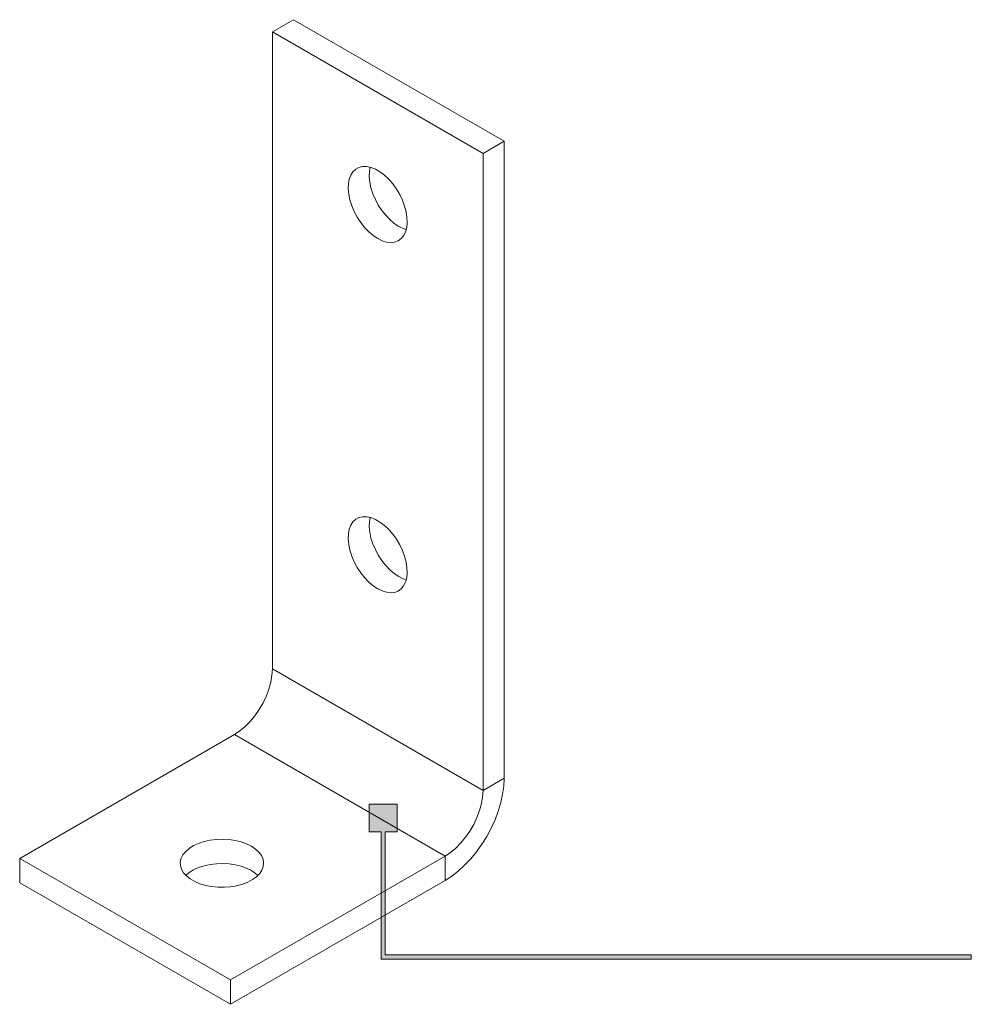
# Model space of a CAD drawing. Units: millimetres. Extents: x 19 to 599, y 375 to 822.
# Drawn here: x 276 to 436, y 375 to 540 of the extents above; entities that cross this region are included whole.
import ezdxf

# ---------------------------------------------------------------- set-up
doc = ezdxf.new("R2010")
doc.units = ezdxf.units.MM
doc.header["$MEASUREMENT"] = 0
doc.layers.add('Layer 1', color=7, linetype='Continuous')

# ---------------------------------------------------------------- blocks, each defined once
blk = doc.blocks.new('block 9')
at = {"layer": 'Layer 1', "color": 40, "lineweight": 13}
for points in [[(322.06, 540.4), (318.53, 538.36)], [(357.42, 519.99), (322.06, 540.4)], [(353.88, 517.95), (318.53, 538.36)], [(318.53, 538.36), (318.53, 431.42)], [(357.42, 519.99), (353.88, 517.95)], [(357.42, 413.05), (357.42, 519.99)], [(353.88, 411.01), (353.88, 517.95)], [(336.21, 503.66), (336.96, 503.29), (337.7, 503.06), (338.4, 502.98), (339.05, 503.05), (339.64, 503.27), (340.14, 503.64), (340.55, 504.13), (340.87, 504.75), (341.07, 505.48), (341.15, 506.3), (341.12, 507.19), (340.98, 508.13), (340.72, 509.1), (340.36, 510.08), (339.9, 511.04), (339.36, 511.96), (338.74, 512.83), (338.06, 513.61), (337.33, 514.29), (336.59, 514.85), (335.83, 515.29), (335.08, 515.59), (334.36, 515.74), (333.68, 515.75), (333.06, 515.6), (332.51, 515.31), (332.05, 514.88), (331.69, 514.32), (331.43, 513.64), (331.29, 512.87), (331.26, 512.01), (331.35, 511.09), (331.55, 510.13), (331.86, 509.15), (332.27, 508.18), (332.77, 507.24), (333.36, 506.34), (334.01, 505.52), (334.71, 504.79), (335.45, 504.16), (336.21, 503.66)], [(334.95, 515.63), (334.83, 514.91), (334.8, 514.05), (334.88, 513.13), (335.08, 512.17), (335.39, 511.19), (335.81, 510.22), (336.31, 509.28), (336.89, 508.38), (337.55, 507.56), (338.25, 506.83), (338.99, 506.2), (339.74, 505.7)], [(339.74, 505.7), (340.5, 505.33), (340.99, 505.16)], [(336.21, 444.87), (336.96, 444.5), (337.7, 444.27), (338.4, 444.19), (339.05, 444.26), (339.64, 444.48), (340.14, 444.84), (340.55, 445.34), (340.87, 445.96), (341.07, 446.69), (341.15, 447.51), (341.12, 448.4), (340.98, 449.34), (340.72, 450.31), (340.36, 451.29), (339.9, 452.25), (339.36, 453.17), (338.74, 454.03), (338.06, 454.81), (337.33, 455.5), (336.59, 456.06), (335.83, 456.5), (335.08, 456.8), (334.36, 456.95), (333.68, 456.96), (333.06, 456.81), (332.51, 456.52), (332.05, 456.09), (331.69, 455.53), (331.43, 454.85), (331.29, 454.08), (331.26, 453.22), (331.35, 452.3), (331.55, 451.34), (331.86, 450.36), (332.27, 449.39), (332.77, 448.44), (333.36, 447.55), (334.01, 446.73), (334.71, 445.99), (335.45, 445.37), (336.21, 444.87)], [(334.95, 456.83), (334.83, 456.12), (334.8, 455.26), (334.88, 454.34), (335.08, 453.38), (335.39, 452.4), (335.81, 451.43), (336.31, 450.49), (336.89, 449.59), (337.55, 448.77), (338.25, 448.04), (338.99, 447.41), (339.74, 446.91)], [(339.74, 446.91), (340.5, 446.54), (340.99, 446.37)], [(312.17, 420.4), (313.07, 420.99), (313.96, 421.73), (314.81, 422.59), (315.61, 423.55), (316.33, 424.6), (316.97, 425.71), (317.52, 426.86), (317.95, 428.03), (318.27, 429.2), (318.46, 430.33), (318.53, 431.42)], [(353.88, 411.01), (318.53, 431.42)], [(312.17, 420.4), (276.13, 399.59)], [(347.52, 399.98), (312.17, 420.4)], [(357.42, 413.05), (357.36, 411.73), (357.17, 410.36), (356.86, 408.95), (356.44, 407.52), (355.9, 406.09), (355.26, 404.67), (354.52, 403.29), (353.69, 401.96), (352.79, 400.69), (351.82, 399.51), (350.79, 398.43), (349.72, 397.46), (348.63, 396.61), (347.52, 395.9)], [(357.42, 413.05), (353.88, 411.01)], [(353.88, 411.01), (353.82, 409.92), (353.63, 408.79), (353.31, 407.62), (352.87, 406.45), (352.33, 405.3), (351.69, 404.19), (350.96, 403.14), (350.16, 402.18), (349.31, 401.32), (348.43, 400.58), (347.52, 399.98)], [(315.02, 401.63), (314.2, 402.03), (313.29, 402.36), (312.31, 402.6), (311.27, 402.75), (310.2, 402.81), (309.13, 402.78), (308.08, 402.65), (307.08, 402.43), (306.15, 402.12), (305.31, 401.74), (304.58, 401.28), (303.98, 400.77), (303.52, 400.21), (303.22, 399.62), (303.08, 399.01), (303.1, 398.39), (303.28, 397.78), (303.63, 397.19), (304.12, 396.64), (304.75, 396.14), (305.51, 395.71), (306.37, 395.34), (307.33, 395.05), (308.34, 394.86), (309.4, 394.75), (310.47, 394.74), (311.53, 394.82), (312.56, 395), (313.53, 395.26), (314.42, 395.61), (315.2, 396.03), (315.87, 396.51), (316.4, 397.05), (316.78, 397.63), (317, 398.23), (317.06, 398.85), (316.96, 399.47), (316.7, 400.07), (316.28, 400.64), (315.71, 401.16), (315.02, 401.63)], [(276.13, 395.51), (276.13, 399.59)], [(276.13, 399.59), (311.48, 379.18)], [(315.02, 397.55), (314.2, 397.95), (313.29, 398.28), (312.31, 398.52), (311.27, 398.67), (310.2, 398.73), (309.13, 398.7), (308.08, 398.57), (307.08, 398.35), (306.15, 398.04), (305.31, 397.66), (304.58, 397.2), (304.03, 396.73)], [(311.48, 379.18), (347.52, 399.98)], [(347.52, 395.9), (347.52, 399.98)], [(316.11, 396.73), (315.71, 397.08), (315.02, 397.55)], [(276.13, 395.51), (311.48, 375.1)], [(311.48, 375.1), (347.52, 395.9)], [(311.48, 375.1), (311.48, 379.18)]]:
    blk.add_lwpolyline(points, dxfattribs=at)
blk = doc.blocks.new('block 10')
at = {"layer": 'Layer 1'}
h = blk.add_hatch(color=7, dxfattribs=at)
h.dxf.hatch_style = 2
h.paths.add_polyline_path([(337.48, 383.4), (337.48, 404.04), (339.45, 404.04), (339.45, 408.7), (334.8, 408.7), (334.8, 404.04), (336.77, 404.04), (336.77, 382.69), (435.83, 382.69), (435.83, 383.4)])
at = {"layer": 'Layer 1', "lineweight": 0}
blk.add_lwpolyline([(337.48, 383.4), (337.48, 404.04), (339.45, 404.04), (339.45, 408.7), (334.8, 408.7), (334.8, 404.04), (336.77, 404.04), (336.77, 382.69), (435.83, 382.69), (435.83, 383.4), (337.48, 383.4)], dxfattribs=at)

msp = doc.modelspace()

# ---------------------------------------------------------------- block references
at = {"layer": 'Layer 1'}
for name in ['block 9', 'block 10']:
    msp.add_blockref(name, (0, 0), dxfattribs=at)

doc.saveas('drawing.dxf')
